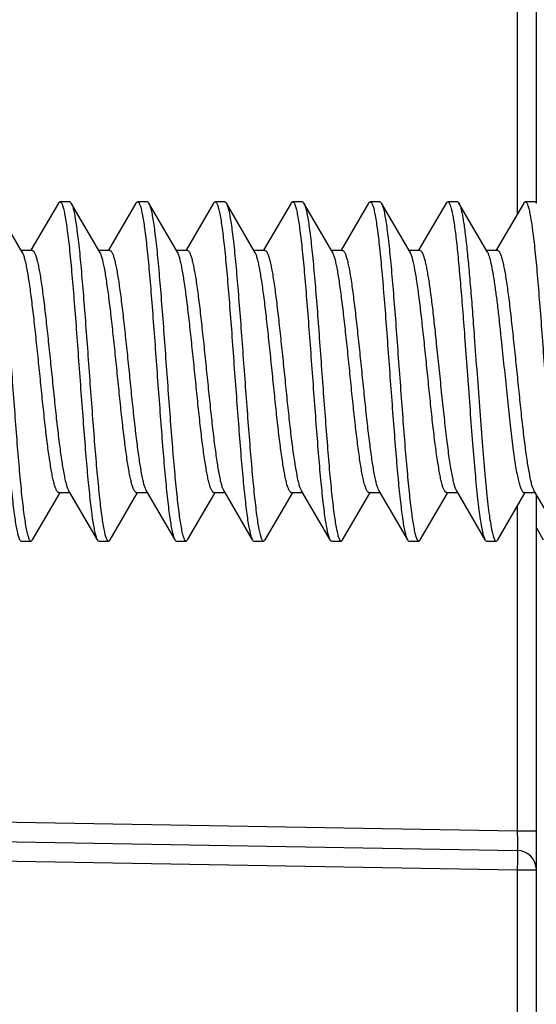
# Model space of a CAD drawing. Units: millimetres. Extents: x -94 to 94, y -37 to 112.
# Drawn here: x -84 to -79, y -7 to 4 of the extents above; entities that cross this region are included whole.
import ezdxf

# ---------------------------------------------------------------- set-up
doc = ezdxf.new("R2010")
doc.units = ezdxf.units.MM
doc.header["$LTSCALE"] = 16.335
doc.layers.get('0').update_dxf_attribs({"linetype": 'CONTINUOUS'})
doc.layers.add('RACCORDO', color=7, linetype='CONTINUOUS')
doc.styles.get("Standard").update_dxf_attribs({"font": 'txt', "width": 0.8})
doc.dimstyles.new('DIMSTYLE_2', dxfattribs={"dimtxt": 3, "dimasz": 3, "dimexe": 0.18, "dimexo": 0.0625, "dimgap": 0.09, "dimtad": 1, "dimdec": 1, "dimdsep": 46, "dimtxsty": 'STANDARD', "dimblk": '_FILLED', "dimblk1": '_FILLED', "dimblk2": '_FILLED', "dimcen": 0.09, "dimadec": 0, "dimazin": 0, "dimtfac": 1, "dimtdec": 1, "dimtofl": 0, "dimtmove": 0, "dimatfit": 3, "dimldrblk": '_FILLED', "dimfxl": 1, "dimtolj": 1, "dimarcsym": 0})

# ---------------------------------------------------------------- blocks, each defined once
blk = doc.blocks.new('_FILLED')
at = {"color": 0, "linetype": 'BYBLOCK'}
blk.add_solid([(0, 0), (-1, 0.3167), (-1, -0.3167)], dxfattribs=at)
blk = doc.blocks.new('*D7')
at = {"color": 7, "linetype": 'CONTINUOUS'}
for p, q in [((-94.358, 0.5), (-94.358, 69.5)), ((-78.622, 16.64), (-78.622, 69.5)), ((-94.358, 68), (-86.49, 68)), ((-78.622, 68), (-86.49, 68))]:
    blk.add_line(p, q, dxfattribs=at)
at = {"color": 7, "linetype": 'CONTINUOUS', "xscale": 3, "yscale": 3, "zscale": 3, "rotation": 180}
blk.add_blockref('_FILLED', (-94.358, 68), dxfattribs=at)
at = {"color": 7, "linetype": 'CONTINUOUS', "xscale": 3, "yscale": 3, "zscale": 3}
blk.add_blockref('_FILLED', (-78.622, 68), dxfattribs=at)
blk = doc.blocks.new('*D9')
at = {"color": 7, "linetype": 'CONTINUOUS'}
for p, q in [((-94.358, 0.5), (-94.358, 79.5)), ((-73.322, 0.5), (-73.322, 79.5)), ((-94.358, 78), (-83.84, 78)), ((-73.322, 78), (-83.84, 78))]:
    blk.add_line(p, q, dxfattribs=at)
at = {"color": 7, "linetype": 'CONTINUOUS', "xscale": 3, "yscale": 3, "zscale": 3, "rotation": 180}
blk.add_blockref('_FILLED', (-94.358, 78), dxfattribs=at)
at = {"color": 7, "linetype": 'CONTINUOUS', "xscale": 3, "yscale": 3, "zscale": 3}
blk.add_blockref('_FILLED', (-73.322, 78), dxfattribs=at)

msp = doc.modelspace()

# ---------------------------------------------------------------- linework, layer by layer
at = {"color": 7, "linetype": 'CONTINUOUS'}
for p, q in [((-78.622, 1.736), (-78.622, 6.988)), ((-83.925, 1.231), (-84.22, 1.736)), ((-83.552, 1.736), (-83.836, 1.25)), ((-83.436, 1.75), (-83.536, 1.75)), ((-83.125, 1.231), (-83.42, 1.736)), ((-83.42, 1.736), (-83.417, 1.732)), ((-82.752, 1.736), (-83.036, 1.25)), ((-82.636, 1.75), (-82.736, 1.75)), ((-82.325, 1.231), (-82.62, 1.736)), ((-81.952, 1.736), (-82.236, 1.25)), ((-81.836, 1.75), (-81.936, 1.75)), ((-81.525, 1.231), (-81.82, 1.736)), ((-81.152, 1.736), (-81.436, 1.25)), ((-81.036, 1.75), (-81.136, 1.75)), ((-80.725, 1.231), (-81.02, 1.736)), ((-80.352, 1.736), (-80.636, 1.25)), ((-80.236, 1.75), (-80.336, 1.75)), ((-79.925, 1.231), (-80.22, 1.736)), ((-79.552, 1.736), (-79.836, 1.25)), ((-79.436, 1.75), (-79.536, 1.75)), ((-79.125, 1.231), (-79.42, 1.736)), ((-78.752, 1.736), (-79.036, 1.25)), ((-78.636, 1.75), (-78.736, 1.75)), ((-83.936, 1.25), (-83.824, 1.25)), ((-83.136, 1.25), (-83.024, 1.25)), ((-82.336, 1.25), (-82.224, 1.25)), ((-81.536, 1.25), (-81.424, 1.25)), ((-80.736, 1.25), (-80.624, 1.25)), ((-79.936, 1.25), (-79.824, 1.25)), ((-79.136, 1.25), (-79.024, 1.25)), ((-83.82, -1.736), (-83.539, -1.255)), ((-83.547, -1.25), (-83.436, -1.25)), ((-83.447, -1.231), (-83.152, -1.736)), ((-83.02, -1.736), (-82.739, -1.255)), ((-82.747, -1.25), (-82.636, -1.25)), ((-82.647, -1.231), (-82.352, -1.736)), ((-82.22, -1.736), (-81.939, -1.255)), ((-81.947, -1.25), (-81.836, -1.25)), ((-81.847, -1.231), (-81.552, -1.736)), ((-81.42, -1.736), (-81.139, -1.255)), ((-81.147, -1.25), (-81.036, -1.25)), ((-81.047, -1.231), (-80.752, -1.736)), ((-80.62, -1.736), (-80.339, -1.255)), ((-80.347, -1.25), (-80.236, -1.25)), ((-80.247, -1.231), (-79.952, -1.736)), ((-79.82, -1.736), (-79.539, -1.255)), ((-79.547, -1.25), (-79.436, -1.25)), ((-79.447, -1.231), (-79.152, -1.736)), ((-79.02, -1.736), (-78.736, -1.25)), ((-78.747, -1.25), (-78.636, -1.25)), ((-78.647, -1.231), (-78.352, -1.736)), ((-78.622, -6.988), (-78.622, -1.273)), ((-78.622, -1.615), (-78.552, -1.736)), ((-83.936, -1.75), (-83.836, -1.75)), ((-83.136, -1.75), (-83.036, -1.75)), ((-82.336, -1.75), (-82.236, -1.75)), ((-81.536, -1.75), (-81.436, -1.75)), ((-80.736, -1.75), (-80.636, -1.75)), ((-79.936, -1.75), (-79.836, -1.75)), ((-79.136, -1.75), (-79.036, -1.75)), ((-88.926, -4.766), (-78.819, -4.942))]:
    msp.add_line(p, q, dxfattribs=at)
at = {"color": 253, "linetype": 'CONTINUOUS'}
for p, q in [((-78.819, 4.742), (-78.819, 1.621)), ((-78.819, -1.391), (-78.819, -4.742)), ((-78.819, -4.742), (-88.926, -4.566)), ((-78.622, -4.742), (-78.819, -4.742)), ((-88.926, -4.966), (-78.819, -5.142)), ((-78.819, -5.142), (-78.622, -5.142)), ((-78.819, -5.142), (-78.819, -6.988))]:
    msp.add_line(p, q, dxfattribs=at)
at = {"color": 7, "linetype": 'CONTINUOUS'}
for centre, radius, start, end in [((-81.889, 1.696), 0.0803, 28.2823, 30.159), ((-78.822, -5.142), 0.2, 359.9997, 89)]:
    msp.add_arc(centre, radius, start, end, dxfattribs=at)
for points, knots in [([(-84.336, 1.75), (-84.331, 1.75), (-84.324, 1.743), (-84.317, 1.732), (-84.311, 1.718), (-84.305, 1.701), (-84.297, 1.67), (-84.281, 1.596), (-84.261, 1.46), (-84.237, 1.261), (-84.214, 1.016), (-84.191, 0.736), (-84.167, 0.43), (-84.144, 0.108), (-84.12, -0.217), (-84.096, -0.535), (-84.073, -0.834), (-84.05, -1.103), (-84.029, -1.304), (-84.013, -1.443), (-84.001, -1.529), (-83.989, -1.602), (-83.977, -1.66), (-83.966, -1.704), (-83.957, -1.727), (-83.952, -1.736)], [0, 0, 0, 0, 0.004063, 0.007302, 0.01151, 0.016731, 0.022975, 0.038531, 0.081576, 0.139358, 0.20991, 0.290775, 0.379115, 0.471823, 0.565631, 0.657234, 0.743405, 0.821113, 0.887637, 0.915966, 0.940674, 0.961555, 0.978453, 0.991264, 1, 1, 1, 1]), ([(-84.22, 1.736), (-84.215, 1.727), (-84.206, 1.704), (-84.194, 1.66), (-84.183, 1.602), (-84.171, 1.529), (-84.159, 1.443), (-84.142, 1.304), (-84.122, 1.103), (-84.099, 0.834), (-84.075, 0.535), (-84.052, 0.217), (-84.028, -0.108), (-84.004, -0.43), (-83.981, -0.736), (-83.957, -1.016), (-83.934, -1.261), (-83.911, -1.46), (-83.891, -1.596), (-83.875, -1.67), (-83.866, -1.701), (-83.86, -1.718), (-83.854, -1.732), (-83.848, -1.743), (-83.841, -1.75), (-83.836, -1.75)], [0, 0, 0, 0, 0.008734, 0.021547, 0.038443, 0.059326, 0.084032, 0.112363, 0.178887, 0.256595, 0.342765, 0.434368, 0.528177, 0.620885, 0.709226, 0.790091, 0.860643, 0.918425, 0.961469, 0.977026, 0.983269, 0.988489, 0.992699, 0.995938, 1, 1, 1, 1]), ([(-83.552, 1.736), (-83.551, 1.738), (-83.547, 1.744), (-83.541, 1.75), (-83.536, 1.75)], [0, 0, 0, 0, 0.336037, 1, 1, 1, 1]), ([(-83.536, 1.75), (-83.531, 1.75), (-83.524, 1.743), (-83.517, 1.732), (-83.511, 1.718), (-83.505, 1.701), (-83.497, 1.67), (-83.481, 1.596), (-83.461, 1.46), (-83.437, 1.261), (-83.414, 1.016), (-83.391, 0.736), (-83.367, 0.43), (-83.344, 0.108), (-83.32, -0.217), (-83.296, -0.535), (-83.273, -0.834), (-83.25, -1.103), (-83.229, -1.304), (-83.213, -1.443), (-83.201, -1.529), (-83.189, -1.602), (-83.177, -1.66), (-83.166, -1.704), (-83.157, -1.727), (-83.152, -1.736)], [0, 0, 0, 0, 0.004062, 0.007301, 0.011511, 0.016731, 0.022975, 0.038531, 0.081575, 0.139357, 0.209909, 0.290774, 0.379115, 0.471823, 0.565632, 0.657235, 0.743405, 0.821113, 0.887637, 0.915968, 0.940674, 0.961557, 0.978453, 0.991266, 1, 1, 1, 1]), ([(-83.436, 1.75), (-83.434, 1.75), (-83.431, 1.749), (-83.425, 1.744), (-83.422, 1.739), (-83.42, 1.736)], [0, 0, 0, 0, 0.186788, 0.529626, 1, 1, 1, 1]), ([(-83.417, 1.732), (-83.412, 1.722), (-83.403, 1.696), (-83.392, 1.65), (-83.38, 1.589), (-83.369, 1.514), (-83.357, 1.427), (-83.34, 1.286), (-83.32, 1.083), (-83.297, 0.813), (-83.274, 0.514), (-83.25, 0.198), (-83.227, -0.126), (-83.203, -0.445), (-83.18, -0.748), (-83.157, -1.025), (-83.133, -1.267), (-83.111, -1.464), (-83.091, -1.598), (-83.075, -1.671), (-83.066, -1.701), (-83.06, -1.718), (-83.054, -1.732), (-83.048, -1.743), (-83.041, -1.75), (-83.036, -1.75)], [0, 0, 0, 0, 0.00953, 0.023102, 0.0407, 0.062208, 0.087464, 0.116257, 0.183459, 0.261513, 0.347721, 0.43909, 0.532445, 0.624539, 0.71217, 0.792295, 0.86214, 0.919307, 0.961875, 0.977256, 0.983432, 0.988595, 0.992759, 0.995965, 1, 1, 1, 1]), ([(-82.752, 1.736), (-82.751, 1.738), (-82.747, 1.744), (-82.741, 1.75), (-82.736, 1.75)], [0, 0, 0, 0, 0.336048, 1, 1, 1, 1]), ([(-82.736, 1.75), (-82.731, 1.75), (-82.724, 1.743), (-82.717, 1.732), (-82.711, 1.718), (-82.705, 1.701), (-82.697, 1.67), (-82.681, 1.596), (-82.661, 1.46), (-82.637, 1.261), (-82.614, 1.016), (-82.591, 0.736), (-82.567, 0.43), (-82.544, 0.108), (-82.52, -0.217), (-82.496, -0.535), (-82.473, -0.834), (-82.45, -1.103), (-82.429, -1.304), (-82.413, -1.443), (-82.401, -1.529), (-82.389, -1.602), (-82.377, -1.66), (-82.366, -1.704), (-82.357, -1.727), (-82.352, -1.736)], [0, 0, 0, 0, 0.004061, 0.007302, 0.011512, 0.016731, 0.022973, 0.038532, 0.081576, 0.139357, 0.209909, 0.290774, 0.379115, 0.471824, 0.565632, 0.657236, 0.743406, 0.821114, 0.887638, 0.915968, 0.940674, 0.961558, 0.978453, 0.991267, 1, 1, 1, 1]), ([(-82.636, 1.75), (-82.634, 1.75), (-82.631, 1.749), (-82.625, 1.744), (-82.622, 1.739), (-82.62, 1.736)], [0, 0, 0, 0, 0.186753, 0.529487, 1, 1, 1, 1]), ([(-82.62, 1.736), (-82.615, 1.727), (-82.606, 1.704), (-82.594, 1.66), (-82.583, 1.602), (-82.571, 1.529), (-82.559, 1.443), (-82.542, 1.304), (-82.522, 1.103), (-82.499, 0.834), (-82.475, 0.535), (-82.452, 0.217), (-82.428, -0.108), (-82.404, -0.43), (-82.381, -0.736), (-82.357, -1.016), (-82.334, -1.261), (-82.311, -1.46), (-82.291, -1.596), (-82.275, -1.67), (-82.266, -1.701), (-82.26, -1.718), (-82.254, -1.732), (-82.248, -1.743), (-82.241, -1.75), (-82.236, -1.75)], [0, 0, 0, 0, 0.008736, 0.021547, 0.038445, 0.059326, 0.084035, 0.112362, 0.178887, 0.256595, 0.342766, 0.434369, 0.528177, 0.620885, 0.709225, 0.79009, 0.860642, 0.918424, 0.961469, 0.977025, 0.98327, 0.988489, 0.992697, 0.995937, 1, 1, 1, 1]), ([(-81.952, 1.736), (-81.951, 1.738), (-81.947, 1.744), (-81.941, 1.75), (-81.936, 1.75)], [0, 0, 0, 0, 0.335887, 1, 1, 1, 1]), ([(-81.936, 1.75), (-81.931, 1.75), (-81.924, 1.743), (-81.917, 1.732), (-81.911, 1.718), (-81.905, 1.701), (-81.897, 1.67), (-81.881, 1.596), (-81.861, 1.46), (-81.837, 1.261), (-81.814, 1.016), (-81.791, 0.736), (-81.767, 0.43), (-81.744, 0.108), (-81.72, -0.217), (-81.696, -0.535), (-81.673, -0.834), (-81.65, -1.103), (-81.629, -1.304), (-81.613, -1.443), (-81.601, -1.529), (-81.589, -1.602), (-81.577, -1.66), (-81.566, -1.704), (-81.557, -1.727), (-81.552, -1.736)], [0, 0, 0, 0, 0.004062, 0.007303, 0.011512, 0.01673, 0.022973, 0.038532, 0.081577, 0.139358, 0.20991, 0.290774, 0.379115, 0.471823, 0.565632, 0.657235, 0.743407, 0.821115, 0.887639, 0.915967, 0.940675, 0.961557, 0.978454, 0.991267, 1, 1, 1, 1]), ([(-81.836, 1.75), (-81.834, 1.75), (-81.831, 1.749), (-81.825, 1.744), (-81.822, 1.739), (-81.82, 1.736)], [0, 0, 0, 0, 0.186682, 0.529395, 1, 1, 1, 1]), ([(-81.819, 1.734), (-81.813, 1.725), (-81.805, 1.7), (-81.793, 1.655), (-81.781, 1.595), (-81.77, 1.522), (-81.758, 1.435), (-81.741, 1.295), (-81.721, 1.093), (-81.698, 0.823), (-81.674, 0.524), (-81.651, 0.207), (-81.627, -0.117), (-81.604, -0.437), (-81.58, -0.742), (-81.557, -1.021), (-81.534, -1.264), (-81.511, -1.462), (-81.491, -1.597), (-81.475, -1.671), (-81.466, -1.701), (-81.46, -1.718), (-81.454, -1.732), (-81.448, -1.743), (-81.441, -1.75), (-81.436, -1.75)], [0, 0, 0, 0, 0.009133, 0.02233, 0.039581, 0.06078, 0.085765, 0.114328, 0.181196, 0.25908, 0.34527, 0.436756, 0.530336, 0.622734, 0.710716, 0.791206, 0.8614, 0.91887, 0.961673, 0.977144, 0.983353, 0.988542, 0.992728, 0.995952, 1, 1, 1, 1]), ([(-81.152, 1.736), (-81.151, 1.738), (-81.147, 1.744), (-81.141, 1.75), (-81.136, 1.75)], [0, 0, 0, 0, 0.335815, 1, 1, 1, 1]), ([(-81.136, 1.75), (-81.131, 1.75), (-81.124, 1.743), (-81.117, 1.732), (-81.111, 1.718), (-81.105, 1.701), (-81.097, 1.67), (-81.081, 1.596), (-81.061, 1.46), (-81.037, 1.261), (-81.014, 1.016), (-80.991, 0.736), (-80.967, 0.43), (-80.944, 0.108), (-80.92, -0.217), (-80.896, -0.535), (-80.873, -0.834), (-80.85, -1.103), (-80.829, -1.304), (-80.813, -1.443), (-80.801, -1.529), (-80.789, -1.602), (-80.777, -1.66), (-80.766, -1.704), (-80.757, -1.727), (-80.752, -1.736)], [0, 0, 0, 0, 0.004063, 0.007303, 0.011511, 0.016729, 0.022974, 0.038532, 0.081577, 0.139358, 0.20991, 0.290775, 0.379115, 0.471823, 0.565631, 0.657234, 0.743405, 0.821114, 0.887638, 0.915966, 0.940675, 0.961555, 0.978454, 0.991264, 1, 1, 1, 1]), ([(-81.036, 1.75), (-81.034, 1.75), (-81.031, 1.749), (-81.025, 1.744), (-81.022, 1.739), (-81.02, 1.736)], [0, 0, 0, 0, 0.186668, 0.529509, 1, 1, 1, 1]), ([(-81.02, 1.736), (-81.019, 1.736), (-81.018, 1.732), (-81.016, 1.729), (-81.015, 1.727)], [0, 0, 0, 0, 0.230331, 1, 1, 1, 1]), ([(-80.352, 1.736), (-80.351, 1.738), (-80.347, 1.744), (-80.341, 1.75), (-80.336, 1.75)], [0, 0, 0, 0, 0.335875, 1, 1, 1, 1]), ([(-80.336, 1.75), (-80.331, 1.75), (-80.324, 1.743), (-80.317, 1.732), (-80.311, 1.718), (-80.305, 1.701), (-80.297, 1.67), (-80.281, 1.596), (-80.261, 1.46), (-80.237, 1.261), (-80.214, 1.016), (-80.191, 0.736), (-80.167, 0.43), (-80.144, 0.108), (-80.12, -0.217), (-80.096, -0.535), (-80.073, -0.834), (-80.05, -1.103), (-80.029, -1.304), (-80.013, -1.443), (-80.001, -1.529), (-79.989, -1.602), (-79.977, -1.66), (-79.966, -1.704), (-79.957, -1.727), (-79.952, -1.736)], [0, 0, 0, 0, 0.004064, 0.007303, 0.01151, 0.01673, 0.022975, 0.038531, 0.081576, 0.139358, 0.20991, 0.290775, 0.379115, 0.471823, 0.565631, 0.657234, 0.743405, 0.821113, 0.887637, 0.915966, 0.940674, 0.961555, 0.978453, 0.991264, 1, 1, 1, 1]), ([(-80.236, 1.75), (-80.234, 1.75), (-80.231, 1.749), (-80.225, 1.744), (-80.222, 1.739), (-80.22, 1.736)], [0, 0, 0, 0, 0.186737, 0.529626, 1, 1, 1, 1]), ([(-80.22, 1.736), (-80.215, 1.727), (-80.206, 1.704), (-80.194, 1.66), (-80.183, 1.602), (-80.171, 1.529), (-80.159, 1.443), (-80.142, 1.304), (-80.122, 1.103), (-80.099, 0.834), (-80.075, 0.535), (-80.052, 0.217), (-80.028, -0.108), (-80.004, -0.43), (-79.981, -0.736), (-79.957, -1.016), (-79.934, -1.261), (-79.911, -1.46), (-79.891, -1.596), (-79.875, -1.67), (-79.866, -1.701), (-79.86, -1.718), (-79.854, -1.732), (-79.848, -1.743), (-79.841, -1.75), (-79.836, -1.75)], [0, 0, 0, 0, 0.008733, 0.021547, 0.038442, 0.059326, 0.084032, 0.112362, 0.178886, 0.256594, 0.342765, 0.434368, 0.528177, 0.620885, 0.709226, 0.790091, 0.860643, 0.918424, 0.961469, 0.977026, 0.983269, 0.988489, 0.992699, 0.995938, 1, 1, 1, 1]), ([(-79.552, 1.736), (-79.551, 1.738), (-79.547, 1.744), (-79.541, 1.75), (-79.536, 1.75)], [0, 0, 0, 0, 0.336012, 1, 1, 1, 1]), ([(-79.536, 1.75), (-79.532, 1.75), (-79.525, 1.745), (-79.519, 1.735), (-79.511, 1.718), (-79.502, 1.69), (-79.494, 1.655), (-79.487, 1.622), (-79.479, 1.581), (-79.47, 1.523), (-79.459, 1.445), (-79.444, 1.32), (-79.426, 1.142), (-79.405, 0.904), (-79.383, 0.64), (-79.369, 0.457), (-79.362, 0.361)], [0, 0, 0, 0, 0.008924, 0.015738, 0.024489, 0.048147, 0.080166, 0.099301, 0.12049, 0.168887, 0.225058, 0.288626, 0.436123, 0.607184, 0.796992, 1, 1, 1, 1]), ([(-79.436, 1.75), (-79.434, 1.75), (-79.431, 1.749), (-79.425, 1.744), (-79.422, 1.739), (-79.42, 1.736)], [0, 0, 0, 0, 0.186785, 0.529641, 1, 1, 1, 1]), ([(-79.42, 1.736), (-79.416, 1.729), (-79.408, 1.711), (-79.399, 1.679), (-79.389, 1.636), (-79.38, 1.584), (-79.37, 1.523), (-79.356, 1.423), (-79.339, 1.277), (-79.32, 1.081), (-79.301, 0.859), (-79.281, 0.616), (-79.269, 0.448), (-79.262, 0.361)], [0, 0, 0, 0, 0.017448, 0.041833, 0.073221, 0.111538, 0.156591, 0.208151, 0.329599, 0.473102, 0.635258, 0.812339, 1, 1, 1, 1]), ([(-78.752, 1.736), (-78.751, 1.738), (-78.747, 1.744), (-78.741, 1.75), (-78.736, 1.75)], [0, 0, 0, 0, 0.336065, 1, 1, 1, 1]), ([(-78.736, 1.75), (-78.731, 1.75), (-78.724, 1.743), (-78.717, 1.732), (-78.711, 1.718), (-78.705, 1.701), (-78.697, 1.67), (-78.681, 1.596), (-78.661, 1.46), (-78.637, 1.261), (-78.614, 1.016), (-78.591, 0.736), (-78.567, 0.43), (-78.544, 0.108), (-78.52, -0.217), (-78.496, -0.535), (-78.473, -0.834), (-78.45, -1.103), (-78.429, -1.304), (-78.413, -1.443), (-78.401, -1.529), (-78.389, -1.602), (-78.377, -1.66), (-78.366, -1.704), (-78.357, -1.727), (-78.352, -1.736)], [0, 0, 0, 0, 0.004061, 0.007301, 0.011511, 0.016731, 0.022974, 0.038532, 0.081576, 0.139357, 0.209909, 0.290774, 0.379115, 0.471824, 0.565632, 0.657235, 0.743406, 0.821114, 0.887638, 0.915969, 0.940674, 0.961558, 0.978453, 0.991267, 1, 1, 1, 1]), ([(-78.636, 1.75), (-78.634, 1.75), (-78.631, 1.749), (-78.625, 1.744), (-78.622, 1.739), (-78.62, 1.736)], [0, 0, 0, 0, 0.186775, 0.529537, 1, 1, 1, 1]), ([(-81.015, 1.727), (-81.01, 1.716), (-81.001, 1.688), (-80.99, 1.639), (-80.978, 1.577), (-80.967, 1.5), (-80.955, 1.411), (-80.938, 1.268), (-80.918, 1.064), (-80.895, 0.793), (-80.872, 0.495), (-80.849, 0.18), (-80.826, -0.142), (-80.802, -0.458), (-80.779, -0.759), (-80.756, -1.034), (-80.733, -1.273), (-80.71, -1.468), (-80.69, -1.599), (-80.674, -1.672), (-80.666, -1.702), (-80.66, -1.719), (-80.654, -1.732), (-80.648, -1.743), (-80.64, -1.75), (-80.636, -1.75)], [0, 0, 0, 0, 0.010268, 0.024546, 0.042785, 0.064871, 0.090625, 0.119846, 0.187665, 0.266031, 0.352269, 0.443421, 0.536358, 0.627888, 0.714867, 0.794313, 0.863511, 0.920112, 0.962244, 0.97747, 0.98358, 0.98869, 0.992814, 0.995994, 1, 1, 1, 1]), ([(-83.547, -1.25), (-83.551, -1.25), (-83.558, -1.246), (-83.565, -1.238), (-83.574, -1.223), (-83.584, -1.199), (-83.596, -1.162), (-83.607, -1.115), (-83.619, -1.059), (-83.63, -0.993), (-83.647, -0.889), (-83.667, -0.742), (-83.69, -0.547), (-83.713, -0.333), (-83.736, -0.108), (-83.759, 0.121), (-83.783, 0.346), (-83.806, 0.559), (-83.829, 0.752), (-83.852, 0.92), (-83.872, 1.041), (-83.888, 1.121), (-83.9, 1.167), (-83.911, 1.203), (-83.92, 1.223), (-83.925, 1.231)], [0, 0, 0, 0, 0.005138, 0.008677, 0.013063, 0.024605, 0.039975, 0.059163, 0.082062, 0.108506, 0.138294, 0.206905, 0.285631, 0.371825, 0.462567, 0.554774, 0.645326, 0.731153, 0.809355, 0.877303, 0.932753, 0.955228, 0.973975, 0.988898, 1, 1, 1, 1]), ([(-83.824, 1.25), (-83.82, 1.25), (-83.813, 1.246), (-83.806, 1.238), (-83.798, 1.223), (-83.787, 1.199), (-83.776, 1.162), (-83.764, 1.115), (-83.753, 1.059), (-83.741, 0.993), (-83.725, 0.889), (-83.705, 0.742), (-83.682, 0.547), (-83.659, 0.333), (-83.635, 0.108), (-83.612, -0.121), (-83.589, -0.346), (-83.566, -0.559), (-83.543, -0.752), (-83.52, -0.92), (-83.5, -1.041), (-83.483, -1.121), (-83.472, -1.167), (-83.46, -1.203), (-83.451, -1.223), (-83.447, -1.231)], [0, 0, 0, 0, 0.005138, 0.008677, 0.013063, 0.024605, 0.039975, 0.059163, 0.082062, 0.108506, 0.138295, 0.206906, 0.285632, 0.371826, 0.462567, 0.554775, 0.645326, 0.731154, 0.809355, 0.877302, 0.932753, 0.955228, 0.973975, 0.988898, 1, 1, 1, 1]), ([(-82.747, -1.25), (-82.751, -1.25), (-82.758, -1.246), (-82.765, -1.238), (-82.774, -1.223), (-82.784, -1.199), (-82.796, -1.162), (-82.807, -1.115), (-82.819, -1.059), (-82.83, -0.993), (-82.847, -0.889), (-82.867, -0.742), (-82.89, -0.547), (-82.913, -0.333), (-82.936, -0.108), (-82.959, 0.121), (-82.983, 0.346), (-83.006, 0.559), (-83.029, 0.752), (-83.052, 0.92), (-83.072, 1.041), (-83.088, 1.121), (-83.1, 1.167), (-83.111, 1.203), (-83.12, 1.223), (-83.125, 1.231)], [0, 0, 0, 0, 0.005138, 0.008677, 0.013062, 0.024603, 0.039972, 0.059158, 0.082057, 0.1085, 0.138288, 0.206897, 0.285616, 0.371799, 0.462532, 0.55474, 0.645301, 0.731139, 0.809348, 0.877297, 0.932748, 0.955225, 0.973972, 0.988897, 1, 1, 1, 1]), ([(-83.024, 1.25), (-83.02, 1.25), (-83.013, 1.246), (-83.006, 1.238), (-82.998, 1.223), (-82.987, 1.199), (-82.976, 1.162), (-82.964, 1.115), (-82.953, 1.059), (-82.941, 0.993), (-82.925, 0.889), (-82.905, 0.742), (-82.882, 0.547), (-82.859, 0.333), (-82.835, 0.108), (-82.812, -0.121), (-82.789, -0.346), (-82.766, -0.559), (-82.743, -0.752), (-82.72, -0.92), (-82.7, -1.041), (-82.683, -1.121), (-82.672, -1.167), (-82.66, -1.203), (-82.651, -1.223), (-82.647, -1.231)], [0, 0, 0, 0, 0.005138, 0.008677, 0.013062, 0.024603, 0.039971, 0.059157, 0.082054, 0.108497, 0.138285, 0.206894, 0.285616, 0.371802, 0.462535, 0.554744, 0.645306, 0.731145, 0.809353, 0.877302, 0.932751, 0.955226, 0.973973, 0.988897, 1, 1, 1, 1]), ([(-81.947, -1.25), (-81.951, -1.25), (-81.958, -1.246), (-81.965, -1.238), (-81.974, -1.223), (-81.984, -1.199), (-81.996, -1.162), (-82.007, -1.115), (-82.019, -1.059), (-82.03, -0.993), (-82.047, -0.889), (-82.067, -0.742), (-82.09, -0.547), (-82.113, -0.333), (-82.136, -0.108), (-82.159, 0.121), (-82.183, 0.346), (-82.206, 0.559), (-82.229, 0.752), (-82.252, 0.92), (-82.272, 1.041), (-82.288, 1.121), (-82.3, 1.167), (-82.311, 1.203), (-82.32, 1.223), (-82.325, 1.231)], [0, 0, 0, 0, 0.005138, 0.008677, 0.013063, 0.024605, 0.039975, 0.059161, 0.082059, 0.108502, 0.13829, 0.2069, 0.285627, 0.371821, 0.462563, 0.554771, 0.645323, 0.731154, 0.809358, 0.877305, 0.932755, 0.95523, 0.973976, 0.988898, 1, 1, 1, 1]), ([(-82.224, 1.25), (-82.22, 1.25), (-82.213, 1.246), (-82.206, 1.238), (-82.198, 1.223), (-82.187, 1.199), (-82.176, 1.162), (-82.164, 1.115), (-82.153, 1.059), (-82.141, 0.993), (-82.125, 0.889), (-82.105, 0.742), (-82.082, 0.547), (-82.059, 0.333), (-82.035, 0.108), (-82.012, -0.121), (-81.989, -0.346), (-81.966, -0.559), (-81.943, -0.752), (-81.92, -0.92), (-81.9, -1.041), (-81.883, -1.121), (-81.872, -1.167), (-81.86, -1.203), (-81.851, -1.223), (-81.847, -1.231)], [0, 0, 0, 0, 0.005138, 0.008677, 0.013063, 0.024605, 0.039975, 0.059163, 0.082062, 0.108506, 0.138294, 0.206905, 0.285631, 0.371826, 0.462567, 0.554775, 0.645326, 0.731154, 0.809355, 0.877303, 0.932753, 0.955228, 0.973975, 0.988898, 1, 1, 1, 1]), ([(-81.147, -1.25), (-81.151, -1.25), (-81.158, -1.246), (-81.165, -1.238), (-81.174, -1.223), (-81.184, -1.199), (-81.196, -1.162), (-81.207, -1.115), (-81.219, -1.059), (-81.23, -0.993), (-81.247, -0.889), (-81.267, -0.742), (-81.29, -0.547), (-81.313, -0.333), (-81.336, -0.108), (-81.359, 0.121), (-81.383, 0.346), (-81.406, 0.559), (-81.429, 0.752), (-81.452, 0.92), (-81.472, 1.041), (-81.488, 1.121), (-81.5, 1.167), (-81.511, 1.203), (-81.52, 1.223), (-81.525, 1.231)], [0, 0, 0, 0, 0.005138, 0.008677, 0.013062, 0.024603, 0.039972, 0.059158, 0.082056, 0.108499, 0.138288, 0.206896, 0.285616, 0.3718, 0.462532, 0.55474, 0.645301, 0.73114, 0.809348, 0.877298, 0.932748, 0.955225, 0.973972, 0.988897, 1, 1, 1, 1]), ([(-81.424, 1.25), (-81.42, 1.25), (-81.413, 1.246), (-81.406, 1.238), (-81.398, 1.223), (-81.387, 1.199), (-81.376, 1.162), (-81.364, 1.115), (-81.353, 1.059), (-81.341, 0.993), (-81.325, 0.889), (-81.305, 0.742), (-81.282, 0.547), (-81.259, 0.333), (-81.235, 0.108), (-81.212, -0.121), (-81.189, -0.346), (-81.166, -0.559), (-81.143, -0.752), (-81.12, -0.92), (-81.1, -1.041), (-81.083, -1.121), (-81.072, -1.167), (-81.06, -1.203), (-81.051, -1.223), (-81.047, -1.231)], [0, 0, 0, 0, 0.005138, 0.008677, 0.013062, 0.024603, 0.039971, 0.059157, 0.082055, 0.108498, 0.138286, 0.206895, 0.285616, 0.371802, 0.462535, 0.554744, 0.645305, 0.731144, 0.809353, 0.877301, 0.932751, 0.955226, 0.973973, 0.988897, 1, 1, 1, 1]), ([(-80.347, -1.25), (-80.351, -1.25), (-80.358, -1.246), (-80.365, -1.238), (-80.374, -1.223), (-80.384, -1.199), (-80.396, -1.162), (-80.407, -1.115), (-80.419, -1.059), (-80.43, -0.993), (-80.447, -0.889), (-80.467, -0.742), (-80.49, -0.547), (-80.513, -0.333), (-80.536, -0.108), (-80.559, 0.121), (-80.583, 0.346), (-80.606, 0.559), (-80.629, 0.752), (-80.652, 0.92), (-80.672, 1.041), (-80.688, 1.121), (-80.7, 1.167), (-80.711, 1.203), (-80.72, 1.223), (-80.725, 1.231)], [0, 0, 0, 0, 0.005138, 0.008677, 0.013063, 0.024605, 0.039975, 0.059161, 0.08206, 0.108503, 0.138291, 0.206901, 0.285627, 0.371822, 0.462564, 0.554772, 0.645324, 0.731154, 0.809357, 0.877305, 0.932755, 0.955229, 0.973976, 0.988898, 1, 1, 1, 1]), ([(-80.624, 1.25), (-80.62, 1.25), (-80.613, 1.246), (-80.606, 1.238), (-80.598, 1.223), (-80.587, 1.199), (-80.576, 1.162), (-80.564, 1.115), (-80.553, 1.059), (-80.541, 0.993), (-80.525, 0.889), (-80.505, 0.742), (-80.482, 0.547), (-80.459, 0.333), (-80.435, 0.108), (-80.412, -0.121), (-80.389, -0.346), (-80.366, -0.559), (-80.343, -0.752), (-80.32, -0.92), (-80.3, -1.041), (-80.283, -1.121), (-80.272, -1.167), (-80.26, -1.203), (-80.251, -1.223), (-80.247, -1.231)], [0, 0, 0, 0, 0.005138, 0.008677, 0.013063, 0.024605, 0.039976, 0.059163, 0.082064, 0.108508, 0.138297, 0.206907, 0.285632, 0.371825, 0.462565, 0.554772, 0.645325, 0.731151, 0.809352, 0.877299, 0.93275, 0.955226, 0.973973, 0.988898, 1, 1, 1, 1]), ([(-79.547, -1.25), (-79.551, -1.25), (-79.558, -1.246), (-79.565, -1.238), (-79.574, -1.223), (-79.584, -1.199), (-79.596, -1.162), (-79.607, -1.115), (-79.619, -1.059), (-79.63, -0.993), (-79.647, -0.889), (-79.667, -0.742), (-79.69, -0.547), (-79.713, -0.333), (-79.736, -0.108), (-79.759, 0.121), (-79.783, 0.346), (-79.806, 0.559), (-79.829, 0.752), (-79.852, 0.92), (-79.872, 1.041), (-79.888, 1.121), (-79.9, 1.167), (-79.911, 1.203), (-79.92, 1.223), (-79.925, 1.231)], [0, 0, 0, 0, 0.005138, 0.008677, 0.013062, 0.024604, 0.039974, 0.059161, 0.08206, 0.108503, 0.138292, 0.206901, 0.285619, 0.371801, 0.462535, 0.554743, 0.645302, 0.731139, 0.809346, 0.877295, 0.932747, 0.955224, 0.973972, 0.988897, 1, 1, 1, 1]), ([(-79.824, 1.25), (-79.821, 1.25), (-79.814, 1.247), (-79.808, 1.239), (-79.8, 1.228), (-79.79, 1.207), (-79.78, 1.176), (-79.769, 1.136), (-79.759, 1.088), (-79.748, 1.032), (-79.733, 0.943), (-79.714, 0.816), (-79.693, 0.646), (-79.672, 0.457), (-79.658, 0.326), (-79.651, 0.258)], [0, 0, 0, 0, 0.01155, 0.019254, 0.028677, 0.053227, 0.085754, 0.126309, 0.174742, 0.230776, 0.294068, 0.44066, 0.610457, 0.798718, 1, 1, 1, 1]), ([(-78.974, 0.258), (-78.986, 0.374), (-79.004, 0.541), (-79.029, 0.755), (-79.048, 0.892), (-79.066, 1.01), (-79.085, 1.106), (-79.101, 1.171), (-79.114, 1.21), (-79.121, 1.225), (-79.125, 1.231)], [0, 0, 0, 0, 0.353357, 0.511772, 0.653391, 0.775172, 0.874608, 0.949826, 0.978033, 1, 1, 1, 1]), ([(-79.024, 1.25), (-79.02, 1.25), (-79.013, 1.246), (-79.006, 1.238), (-78.998, 1.223), (-78.987, 1.199), (-78.976, 1.162), (-78.964, 1.115), (-78.953, 1.059), (-78.941, 0.993), (-78.925, 0.889), (-78.905, 0.742), (-78.882, 0.547), (-78.859, 0.333), (-78.835, 0.108), (-78.812, -0.121), (-78.789, -0.346), (-78.766, -0.559), (-78.743, -0.752), (-78.72, -0.92), (-78.7, -1.041), (-78.683, -1.121), (-78.672, -1.167), (-78.66, -1.203), (-78.651, -1.223), (-78.647, -1.231)], [0, 0, 0, 0, 0.005138, 0.008677, 0.013063, 0.024605, 0.039976, 0.059163, 0.082063, 0.108508, 0.138297, 0.206908, 0.285633, 0.371826, 0.462566, 0.554773, 0.645326, 0.731152, 0.809352, 0.8773, 0.932751, 0.955227, 0.973974, 0.988898, 1, 1, 1, 1]), ([(-79.362, 0.361), (-79.353, 0.242), (-79.336, 0.002), (-79.31, -0.352), (-79.284, -0.691), (-79.259, -1.001), (-79.237, -1.234), (-79.218, -1.397), (-79.205, -1.497), (-79.193, -1.581), (-79.18, -1.649), (-79.169, -1.694), (-79.159, -1.721), (-79.154, -1.732), (-79.152, -1.736)], [0, 0, 0, 0, 0.170535, 0.341114, 0.504523, 0.653846, 0.782789, 0.837888, 0.88596, 0.926512, 0.959167, 0.983663, 0.992838, 1, 1, 1, 1]), ([(-79.262, 0.361), (-79.253, 0.233), (-79.234, -0.025), (-79.206, -0.404), (-79.179, -0.763), (-79.155, -1.041), (-79.136, -1.241), (-79.122, -1.369), (-79.108, -1.481), (-79.096, -1.562), (-79.086, -1.618), (-79.079, -1.652), (-79.072, -1.681), (-79.065, -1.705), (-79.058, -1.725), (-79.05, -1.74), (-79.042, -1.75), (-79.036, -1.75)], [0, 0, 0, 0, 0.18173, 0.362869, 0.534574, 0.688432, 0.756285, 0.816957, 0.869727, 0.913967, 0.932736, 0.949197, 0.96332, 0.97509, 0.984514, 0.991649, 1, 1, 1, 1]), ([(-79.651, 0.258), (-79.642, 0.175), (-79.625, 0.009), (-79.6, -0.237), (-79.575, -0.473), (-79.55, -0.69), (-79.529, -0.856), (-79.511, -0.972), (-79.499, -1.045), (-79.486, -1.108), (-79.474, -1.16), (-79.461, -1.2), (-79.452, -1.222), (-79.447, -1.231)], [0, 0, 0, 0, 0.166057, 0.332364, 0.492341, 0.63964, 0.768453, 0.824325, 0.873784, 0.916369, 0.951726, 0.979609, 1, 1, 1, 1]), ([(-78.747, -1.25), (-78.75, -1.25), (-78.755, -1.248), (-78.762, -1.242), (-78.769, -1.232), (-78.776, -1.218), (-78.783, -1.201), (-78.793, -1.171), (-78.805, -1.124), (-78.819, -1.058), (-78.833, -0.978), (-78.847, -0.887), (-78.866, -0.744), (-78.89, -0.545), (-78.918, -0.288), (-78.945, -0.018), (-78.964, 0.166), (-78.974, 0.258)], [0, 0, 0, 0, 0.004772, 0.010723, 0.018498, 0.028381, 0.040489, 0.054859, 0.090374, 0.13471, 0.187421, 0.247915, 0.315495, 0.468586, 0.639321, 0.819371, 1, 1, 1, 1]), ([(-83.952, -1.736), (-83.951, -1.738), (-83.947, -1.744), (-83.941, -1.75), (-83.936, -1.75)], [0, 0, 0, 0, 0.335872, 1, 1, 1, 1]), ([(-83.836, -1.75), (-83.834, -1.75), (-83.831, -1.749), (-83.825, -1.744), (-83.822, -1.739), (-83.82, -1.736)], [0, 0, 0, 0, 0.186676, 0.5294, 1, 1, 1, 1]), ([(-83.152, -1.736), (-83.151, -1.738), (-83.147, -1.744), (-83.141, -1.75), (-83.136, -1.75)], [0, 0, 0, 0, 0.335815, 1, 1, 1, 1]), ([(-83.036, -1.75), (-83.034, -1.75), (-83.031, -1.749), (-83.025, -1.744), (-83.022, -1.739), (-83.02, -1.736)], [0, 0, 0, 0, 0.186673, 0.529525, 1, 1, 1, 1]), ([(-82.352, -1.736), (-82.351, -1.738), (-82.347, -1.744), (-82.341, -1.75), (-82.336, -1.75)], [0, 0, 0, 0, 0.335889, 1, 1, 1, 1]), ([(-82.236, -1.75), (-82.234, -1.75), (-82.231, -1.749), (-82.225, -1.744), (-82.222, -1.739), (-82.22, -1.736)], [0, 0, 0, 0, 0.186745, 0.529634, 1, 1, 1, 1]), ([(-81.552, -1.736), (-81.551, -1.738), (-81.547, -1.744), (-81.541, -1.75), (-81.536, -1.75)], [0, 0, 0, 0, 0.336025, 1, 1, 1, 1]), ([(-81.436, -1.75), (-81.434, -1.75), (-81.431, -1.749), (-81.425, -1.744), (-81.422, -1.739), (-81.42, -1.736)], [0, 0, 0, 0, 0.186787, 0.529634, 1, 1, 1, 1]), ([(-80.752, -1.736), (-80.751, -1.738), (-80.747, -1.744), (-80.741, -1.75), (-80.736, -1.75)], [0, 0, 0, 0, 0.336058, 1, 1, 1, 1]), ([(-80.636, -1.75), (-80.634, -1.75), (-80.631, -1.749), (-80.625, -1.744), (-80.622, -1.739), (-80.62, -1.736)], [0, 0, 0, 0, 0.18676, 0.529506, 1, 1, 1, 1]), ([(-79.952, -1.736), (-79.951, -1.738), (-79.947, -1.744), (-79.941, -1.75), (-79.936, -1.75)], [0, 0, 0, 0, 0.335903, 1, 1, 1, 1]), ([(-79.836, -1.75), (-79.834, -1.75), (-79.831, -1.749), (-79.825, -1.744), (-79.822, -1.739), (-79.82, -1.736)], [0, 0, 0, 0, 0.186688, 0.529392, 1, 1, 1, 1]), ([(-79.152, -1.736), (-79.151, -1.738), (-79.147, -1.744), (-79.141, -1.75), (-79.136, -1.75)], [0, 0, 0, 0, 0.335817, 1, 1, 1, 1]), ([(-79.036, -1.75), (-79.034, -1.75), (-79.031, -1.749), (-79.025, -1.744), (-79.022, -1.739), (-79.02, -1.736)], [0, 0, 0, 0, 0.186672, 0.529502, 1, 1, 1, 1])]:
    msp.add_open_spline(points, degree=3, knots=knots, dxfattribs=at)
at = {"color": 253, "linetype": 'CONTINUOUS'}
for points, knots in [([(-78.819, -4.742), (-78.819, -4.755), (-78.818, -4.781), (-78.818, -4.818), (-78.817, -4.852), (-78.817, -4.882), (-78.817, -4.903), (-78.818, -4.918), (-78.818, -4.926), (-78.818, -4.933), (-78.818, -4.938), (-78.819, -4.94), (-78.818, -4.942), (-78.819, -4.942)], [0, 0, 0, 0, 0.195035, 0.382633, 0.555483, 0.706996, 0.83131, 0.881734, 0.92366, 0.956692, 0.980526, 0.994947, 1, 1, 1, 1]), ([(-78.819, -4.942), (-78.818, -4.942), (-78.819, -4.944), (-78.818, -4.946), (-78.818, -4.951), (-78.818, -4.958), (-78.818, -4.966), (-78.817, -4.981), (-78.817, -5.002), (-78.817, -5.032), (-78.818, -5.067), (-78.818, -5.104), (-78.819, -5.129), (-78.819, -5.142)], [0, 0, 0, 0, 0.005116, 0.019602, 0.043485, 0.076574, 0.118526, 0.168968, 0.293278, 0.444753, 0.617509, 0.805081, 1, 1, 1, 1])]:
    msp.add_open_spline(points, degree=3, knots=knots, dxfattribs=at)
at = {"layer": 'RACCORDO', "color": 7, "linetype": 'CONTINUOUS'}
msp.add_line((-78.622, -5.142), (-78.622, -4.742), dxfattribs=at)

# ---------------------------------------------------------------- dimensions: what is measured, and where the dimension line sits
at = {"color": 7, "linetype": 'CONTINUOUS'}
for base, p1, picture, middle in [((-94.358, 78), (-73.322, 0.5), '*D9', (-85.876, 78.75)), ((-94.358, 68), (-78.622, 16.64), '*D7', (-90.454, 68.75))]:
    dim = msp.add_linear_dim(base=base, p1=p1, p2=(-94.358, 0.5), angle=180, dimstyle='DIMSTYLE_2', dxfattribs=at)
    dim.commit()
    dim.dimension.update_dxf_attribs({"geometry": picture, "text_midpoint": middle, "dimtype": 160})

doc.saveas('drawing.dxf')
